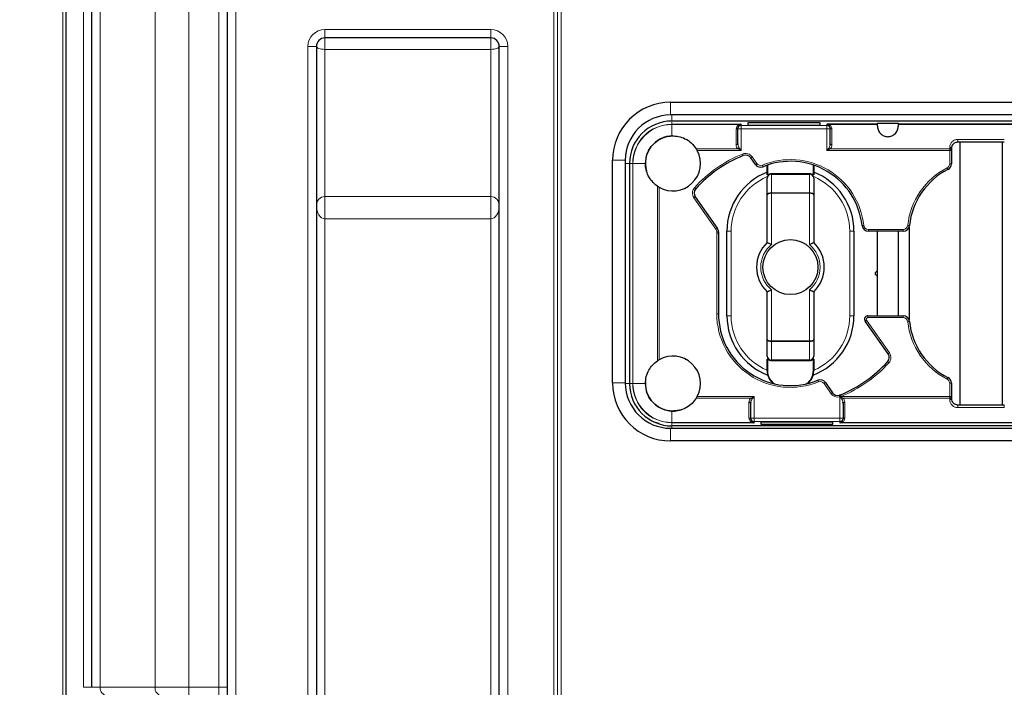
# Model space of a CAD drawing. Units: millimetres. Extents: x 0 to 210, y 0 to 297.
# Drawn here: x 42 to 65, y 246 to 262 of the extents above; entities that cross this region are included whole.
import ezdxf

# ---------------------------------------------------------------- set-up
doc = ezdxf.new("R2010")
doc.units = ezdxf.units.MM
doc.styles.add('SLDTEXTSTYLE0', font='TXT', dxfattribs={"width": 0.75})
doc.dimstyles.new('SLDDIMSTYLE0', dxfattribs={"dimtxt": 3.5, "dimasz": 3.302, "dimexe": 0, "dimexo": 0.0625, "dimgap": 0.875, "dimtad": 1, "dimdec": 0, "dimlfac": 10, "dimrnd": 1e-09, "dimzin": 12, "dimdsep": 46, "dimtxsty": 'SLDTEXTSTYLE0', "dimsah": 1, "dimcen": 0.09, "dimadec": 0, "dimazin": 3, "dimtfac": 1, "dimtdec": 0, "dimtofl": 0, "dimtmove": 0, "dimatfit": 3, "dimfxl": 1, "dimfrac": 2, "dimtolj": 1, "dimtzin": 12, "dimarcsym": 0})
doc.dimstyles.new('SLDDIMSTYLE1', dxfattribs={"dimtxt": 3.5, "dimasz": 3.302, "dimexe": 0, "dimexo": 0.0625, "dimgap": 0.875, "dimtad": 1, "dimdec": 0, "dimlfac": 10, "dimrnd": 1e-09, "dimzin": 12, "dimdsep": 46, "dimtxsty": 'SLDTEXTSTYLE0', "dimsah": 1, "dimcen": 0.09, "dimadec": 0, "dimazin": 3, "dimtol": 1, "dimtp": 3, "dimtm": 3, "dimtfac": 1, "dimtdec": 0, "dimtofl": 0, "dimtmove": 0, "dimatfit": 3, "dimfxl": 1, "dimfrac": 2, "dimtolj": 1, "dimarcsym": 0})

# ---------------------------------------------------------------- blocks, each defined once
blk = doc.blocks.new('_D')
at = {"color": 7, "linetype": 'Continuous', "lineweight": 0}
for p, q in [((42.959, 244.237), (42.959, 280.216)), ((86.887, 240.562), (86.887, 280.216)), ((42.959, 279.216), (86.887, 279.216))]:
    blk.add_line(p, q, dxfattribs=at)
at = {"color": 7, "linetype": 'Continuous', "lineweight": 18}
for points in [[(42.959, 279.216), (46.261, 278.708), (46.261, 279.724)], [(86.887, 279.216), (83.585, 279.724), (83.585, 278.708)]]:
    blk.add_solid(points, dxfattribs=at)
at = {"color": 7, "linetype": 'Continuous', "lineweight": 18, "insert": (61.044, 283.728), "char_height": 3.5, "attachment_point": 1, "style": 'SLDTEXTSTYLE0'}
blk.add_mtext('439', dxfattribs=at)
blk = doc.blocks.new('_D_1')
at = {"color": 7, "linetype": 'Continuous', "lineweight": 0}
for p, q in [((49.86, 269.215), (31.839, 269.215)), ((32.839, 269.215), (32.839, 186.062)), ((45.839, 186.062), (31.839, 186.062))]:
    blk.add_line(p, q, dxfattribs=at)
at = {"color": 7, "linetype": 'Continuous', "lineweight": 18}
for points in [[(32.839, 269.215), (32.331, 265.913), (33.347, 265.913)], [(32.839, 186.062), (33.347, 189.364), (32.331, 189.364)]]:
    blk.add_solid(points, dxfattribs=at)
at = {"color": 7, "linetype": 'Continuous', "lineweight": 18, "char_height": 3.5, "attachment_point": 1, "rotation": 90, "style": 'SLDTEXTSTYLE0'}
for s, insert in [('±3', (28.328, 229.609)), ('832', (28.328, 220.538))]:
    blk.add_mtext(s, dxfattribs=dict(at, insert=insert))

msp = doc.modelspace()

# ---------------------------------------------------------------- linework, layer by layer
at = {"color": 7, "linetype": 'Continuous', "lineweight": 25}
for p, q in [((43.0393, 245.6867), (43.0393, 264.7267)), ((43.6443, 245.9167), (43.6443, 264.4367)), ((46.8443, 210.0967), (46.8443, 262.2767)), ((53.0643, 261.2567), (49.1443, 261.2567)), ((48.9443, 261.0567), (48.9443, 208.7967)), ((53.2643, 208.7967), (53.2643, 261.0567)), ((57.3093, 259.7367), (71.3693, 259.7367)), ((71.3693, 259.4367), (57.3093, 259.4367)), ((71.3393, 259.2922), (57.3393, 259.2922)), ((59.1362, 259.2503), (59.1362, 259.2)), ((60.8393, 259.2503), (59.1362, 259.2503)), ((60.8393, 259.2), (60.8393, 259.2503)), ((58.8962, 259.1115), (58.8962, 259.1299)), ((58.8962, 258.7604), (58.8962, 259.1115)), ((59.1362, 259.2), (60.8393, 259.2)), ((62.1893, 259.2176), (60.9993, 259.2176)), ((61.0793, 259.1299), (61.0793, 259.1115)), ((61.0793, 258.7604), (61.0793, 259.1115)), ((62.1893, 259.2422), (62.1893, 259.1871)), ((62.1893, 259.2422), (62.6893, 259.2422)), ((62.6893, 259.1871), (62.6893, 259.2422)), ((71.3393, 259.2176), (62.6893, 259.2176)), ((57.3643, 258.9422), (57.4664, 258.9342)), ((65.1893, 258.7922), (64.0893, 258.7922)), ((64.1393, 258.7922), (64.1393, 252.5922)), ((65.1393, 258.7922), (65.1393, 252.5922)), ((58.898, 258.7344), (58.8956, 258.7561)), ((58.8962, 258.7604), (58.9, 258.7345)), ((61.0755, 258.7345), (61.0793, 258.7604)), ((61.08, 258.7561), (61.0776, 258.7345)), ((63.9393, 258.6422), (63.9393, 258.6079)), ((63.9393, 258.6079), (63.9393, 258.5941)), ((63.9393, 258.5941), (63.9393, 258.2854)), ((55.9393, 253.1067), (55.9393, 258.3667)), ((56.2393, 258.3667), (56.2393, 253.1067)), ((59.3129, 258.2672), (59.2031, 258.4241)), ((56.3393, 258.2922), (56.3393, 253.0922)), ((59.5893, 258.0197), (59.5893, 258.2508)), ((60.6893, 258.2508), (60.6893, 258.0197)), ((59.5893, 257.5508), (59.5893, 257.9422)), ((59.6893, 258.0378), (59.6893, 258.0422)), ((59.6893, 258.0422), (60.5893, 258.0422)), ((60.6893, 257.9422), (60.6893, 257.5508)), ((57.8924, 257.5064), (58.4126, 256.7636)), ((59.5893, 256.4232), (59.5893, 257.5508)), ((59.6893, 257.5966), (59.6893, 257.586)), ((60.6893, 257.5508), (60.6893, 256.4232)), ((58.6393, 254.6922), (58.6393, 256.6922)), ((61.6393, 256.6922), (61.6393, 254.6922)), ((62.8002, 256.6922), (61.9785, 256.6922)), ((62.1893, 256.6922), (62.1893, 254.6922)), ((62.6893, 254.6922), (62.6893, 256.6922)), ((62.9401, 256.7881), (62.9401, 254.5964)), ((58.4393, 256.6422), (58.4393, 254.7422)), ((59.5893, 254.1337), (59.5893, 255.2613)), ((60.6893, 255.2613), (60.6893, 254.1337)), ((61.9698, 254.6922), (62.8002, 254.6922)), ((62.4451, 253.794), (61.9043, 254.5663)), ((59.5893, 253.7422), (59.5893, 254.1337)), ((60.6893, 254.1337), (60.6893, 253.7422)), ((57.6684, 253.6561), (57.6568, 253.6703)), ((59.5893, 253.3966), (59.5893, 253.6648)), ((60.6893, 253.6648), (60.6893, 253.3966)), ((60.5893, 253.6422), (59.6893, 253.6422)), ((60.5893, 253.6466), (60.5893, 253.6422)), ((60.9657, 253.1173), (61.1345, 252.8763)), ((63.9393, 253.0991), (63.9393, 252.7904)), ((61.3139, 252.8225), (61.2966, 252.8173)), ((63.9393, 252.7904), (63.9393, 252.7766)), ((63.9393, 252.7766), (63.9393, 252.7422)), ((59.1987, 252.6284), (59.2011, 252.65)), ((59.2031, 252.65), (59.1993, 252.624)), ((59.1993, 252.624), (59.1993, 252.273)), ((61.3824, 252.624), (61.3786, 252.65)), ((61.3807, 252.65), (61.3831, 252.6284)), ((61.3824, 252.624), (61.3824, 252.273)), ((64.0893, 252.5922), (65.1893, 252.5922)), ((59.1993, 252.2546), (59.1993, 252.273)), ((61.3824, 252.273), (61.3824, 252.2546)), ((57.3093, 252.0367), (71.3693, 252.0367)), ((71.3393, 252.0922), (57.3393, 252.0922)), ((59.4393, 252.1845), (61.1424, 252.1845)), ((59.4393, 252.1845), (59.4393, 252.1342)), ((59.4393, 252.1342), (61.1424, 252.1342)), ((61.1424, 252.1342), (61.1424, 252.1845)), ((71.3693, 251.7367), (57.3093, 251.7367))]:
    msp.add_line(p, q, dxfattribs=at)
at = {"color": 8, "linetype": 'Continuous', "lineweight": 18}
for p, q in [((43.4443, 245.9167), (43.4443, 264.4367)), ((43.8427, 264.4367), (43.8427, 245.9167)), ((45.1344, 245.9167), (45.1344, 264.4367)), ((45.936, 264.4367), (45.936, 245.9167)), ((54.5511, 208.7967), (54.5511, 263.5767)), ((54.6377, 263.5767), (54.6377, 208.7967)), ((54.7243, 263.5767), (54.7243, 208.7967)), ((46.6443, 245.9167), (46.6443, 262.2767)), ((47.0443, 262.2767), (47.0443, 210.0967)), ((49.1443, 261.4567), (53.0643, 261.4567)), ((49.1443, 261.4567), (49.1443, 261.2567)), ((53.0643, 261.4567), (53.0643, 261.2567)), ((49.1443, 260.9865), (49.1443, 261.2567)), ((53.0643, 260.9865), (53.0643, 261.2567)), ((48.7443, 208.7967), (48.7443, 261.0567)), ((48.7443, 261.0567), (48.9443, 261.0567)), ((49.1443, 260.9865), (49.1443, 257.5114)), ((53.0643, 260.9865), (49.1443, 260.9865)), ((53.0643, 257.5114), (53.0643, 260.9865)), ((53.4643, 261.0567), (53.2643, 261.0567)), ((53.4643, 261.0567), (53.4643, 208.7967)), ((57.3093, 259.4367), (57.3093, 259.7367)), ((57.3393, 259.2922), (57.3393, 259.4367)), ((57.3393, 259.2176), (57.3393, 259.266)), ((58.9762, 259.2176), (57.3393, 259.2176)), ((57.3393, 258.9417), (57.3393, 259.2114)), ((58.9156, 259.2114), (57.3393, 259.2114)), ((58.8562, 259.1023), (58.8562, 258.7329)), ((58.8962, 259.1115), (58.9762, 259.1115)), ((58.9762, 259.2176), (58.9762, 259.1914)), ((58.9762, 259.1115), (58.9762, 259.1914)), ((60.9993, 259.1914), (58.9762, 259.1914)), ((58.9762, 259.1115), (58.9762, 258.5941)), ((60.9993, 259.1115), (58.9762, 259.1115)), ((60.9993, 259.1914), (60.9993, 259.2176)), ((60.9993, 259.1115), (60.9993, 259.1914)), ((60.9993, 258.5941), (60.9993, 259.1115)), ((61.0793, 259.1115), (60.9993, 259.1115)), ((62.1893, 259.2114), (61.06, 259.2114)), ((61.1193, 258.7329), (61.1193, 259.1023)), ((71.3393, 259.2114), (62.6883, 259.2114)), ((65.1893, 258.8598), (64.0893, 258.8598)), ((57.9164, 258.6354), (58.8998, 258.6354)), ((57.94, 258.5941), (58.9762, 258.5941)), ((60.9993, 258.5941), (63.8993, 258.5941)), ((61.0757, 258.6354), (63.8993, 258.6354)), ((63.8993, 258.6698), (63.8993, 258.6354)), ((63.8993, 258.6354), (63.8993, 258.5941)), ((63.8993, 258.5941), (63.8993, 258.2854)), ((63.9393, 258.5941), (63.8993, 258.5941)), ((56.2393, 258.3667), (55.9393, 258.3667)), ((59.3457, 258.2901), (59.2358, 258.4471)), ((56.3393, 258.2922), (56.2393, 258.2922)), ((56.4139, 258.2922), (56.3655, 258.2922)), ((56.4139, 258.2922), (56.4139, 253.0922)), ((56.4201, 258.2922), (56.4201, 253.0922)), ((56.7143, 258.2922), (56.4201, 258.2922)), ((59.6043, 258.2559), (59.6043, 258.0197)), ((60.6743, 258.0197), (60.6743, 258.2559)), ((63.9393, 258.2854), (63.8993, 258.2854)), ((59.6043, 258.0197), (59.5893, 258.0197)), ((59.6893, 258.0422), (59.6893, 258.0572)), ((59.6893, 258.0572), (60.5893, 258.0572)), ((60.5893, 258.0378), (59.6893, 258.0378)), ((59.6893, 258.0378), (59.6893, 257.5966)), ((60.5893, 258.0422), (60.5893, 258.0572)), ((60.5893, 258.0378), (60.5893, 258.0422)), ((60.5893, 257.5966), (60.5893, 258.0378)), ((60.6893, 258.0197), (60.6743, 258.0197)), ((56.9962, 257.7566), (56.9962, 253.6279)), ((57.0375, 257.7304), (57.0375, 253.6541)), ((49.1443, 256.9847), (49.1443, 257.5114)), ((49.1443, 257.5114), (53.0643, 257.5114)), ((53.0643, 256.9847), (53.0643, 257.5114)), ((57.8596, 257.4835), (58.3798, 256.7406)), ((59.6893, 257.5966), (60.5893, 257.5966)), ((59.6893, 257.586), (59.6893, 256.3784)), ((60.5893, 257.586), (59.6893, 257.586)), ((60.5893, 257.5966), (60.5893, 257.586)), ((60.5893, 256.3784), (60.5893, 257.586)), ((49.1443, 256.9847), (49.1443, 208.7967)), ((53.0643, 256.9847), (49.1443, 256.9847)), ((53.0643, 208.7967), (53.0643, 256.9847)), ((58.6393, 256.6922), (58.7393, 256.6922)), ((58.7393, 256.6922), (58.7393, 254.6922)), ((61.6393, 256.6922), (61.5393, 256.6922)), ((61.5393, 254.6922), (61.5393, 256.6922)), ((62.8002, 256.7322), (61.9785, 256.7322)), ((61.9785, 256.6922), (61.9785, 256.7322)), ((62.8002, 256.6922), (62.8002, 256.7322)), ((58.3993, 256.6422), (58.3993, 254.7422)), ((58.4393, 256.6422), (58.3993, 256.6422)), ((59.6893, 255.306), (59.6893, 254.0984)), ((60.5893, 254.0984), (60.5893, 255.306)), ((58.4393, 254.7422), (58.3993, 254.7422)), ((58.7393, 254.6922), (58.6393, 254.6922)), ((61.5393, 254.6922), (61.6393, 254.6922)), ((61.9698, 254.6922), (61.9698, 254.6522)), ((61.9698, 254.6522), (62.8002, 254.6522)), ((62.8002, 254.6922), (62.8002, 254.6522)), ((62.4779, 253.8169), (61.9371, 254.5893)), ((59.6893, 254.0984), (60.5893, 254.0984)), ((59.6893, 254.0878), (59.6893, 254.0984)), ((60.5893, 254.0878), (59.6893, 254.0878)), ((59.6893, 254.0878), (59.6893, 253.6466)), ((60.5893, 254.0878), (60.5893, 254.0984)), ((60.5893, 253.6466), (60.5893, 254.0878)), ((59.5893, 253.6648), (59.6043, 253.6648)), ((59.6043, 253.6648), (59.6043, 253.3966)), ((60.6743, 253.6648), (60.6893, 253.6648)), ((60.6743, 253.3966), (60.6743, 253.6648)), ((59.6893, 253.6466), (60.5893, 253.6466)), ((59.6893, 253.6466), (59.6893, 253.6422)), ((59.6893, 253.6422), (59.6893, 253.6272)), ((60.5893, 253.6272), (59.6893, 253.6272)), ((60.5893, 253.6422), (60.5893, 253.6272)), ((59.5893, 253.3966), (59.6043, 253.3966)), ((60.6743, 253.3966), (60.6893, 253.3966)), ((56.2393, 253.1067), (55.9393, 253.1067)), ((56.3393, 253.0922), (56.2394, 253.0922)), ((56.4139, 253.0922), (56.3655, 253.0922)), ((56.7143, 253.0922), (56.4201, 253.0922)), ((60.933, 253.0943), (61.1017, 252.8533)), ((63.8993, 253.0991), (63.8993, 252.7904)), ((63.9393, 253.0991), (63.8993, 253.0991)), ((59.2029, 252.7491), (57.9164, 252.7491)), ((59.2793, 252.7904), (57.94, 252.7904)), ((59.2793, 252.7904), (59.2793, 252.273)), ((61.3024, 252.273), (61.3024, 252.7777)), ((61.3788, 252.7491), (61.3276, 252.7766)), ((63.8993, 252.7904), (61.3388, 252.7904)), ((63.8993, 252.7491), (61.3788, 252.7491)), ((63.8993, 252.7904), (63.8993, 252.7491)), ((63.9393, 252.7904), (63.8993, 252.7904)), ((63.8993, 252.7491), (63.8993, 252.7147)), ((59.1593, 252.6515), (59.1593, 252.2821)), ((61.4224, 252.2821), (61.4224, 252.6515)), ((64.0893, 252.5247), (65.1893, 252.5247)), ((57.3393, 252.4427), (57.3393, 252.173)), ((59.2793, 252.273), (59.1993, 252.273)), ((59.2793, 252.273), (61.3024, 252.273)), ((59.2793, 252.273), (59.2793, 252.1931)), ((61.3824, 252.273), (61.3024, 252.273)), ((61.3024, 252.273), (61.3024, 252.1931)), ((57.3393, 252.173), (59.2187, 252.173)), ((57.3393, 252.1668), (57.3393, 252.108)), ((57.3393, 252.1668), (59.2793, 252.1668)), ((57.3393, 252.0922), (57.3393, 252.0367)), ((59.2793, 252.1931), (61.3024, 252.1931)), ((59.2793, 252.1931), (59.2793, 252.1668)), ((61.3024, 252.1668), (61.3024, 252.1931)), ((61.3024, 252.1668), (71.3393, 252.1668)), ((61.3631, 252.173), (71.3393, 252.173)), ((43.6443, 245.9167), (43.4443, 245.9167)), ((43.6443, 245.9167), (43.8427, 245.9167)), ((43.8427, 245.9167), (45.1344, 245.9167)), ((45.1344, 245.9167), (45.936, 245.9167)), ((45.936, 245.9167), (46.6443, 245.9167)), ((45.936, 245.9167), (45.936, 245.7167)), ((46.6443, 245.9167), (46.8443, 245.9167)), ((46.6443, 245.9167), (46.6443, 245.7167))]:
    msp.add_line(p, q, dxfattribs=at)
at = {"color": 8, "linetype": 'Continuous', "lineweight": 18, "flags": 128}
for points in [[(49.1443, 260.9865), (49.1053, 260.9879), (49.0678, 260.9919), (49.0332, 260.9983), (49.0029, 261.0071), (48.978, 261.0177), (48.9596, 261.0299), (48.9482, 261.043), (48.9443, 261.0567)], [(53.0643, 260.9865), (53.1034, 260.9879), (53.1409, 260.9919), (53.1755, 260.9983), (53.2058, 261.0071), (53.2306, 261.0177), (53.2491, 261.0299), (53.2605, 261.043), (53.2643, 261.0567)], [(59.0244, 258.4774), (59.0241, 258.4781), (59.0233, 258.4802), (59.0219, 258.4836), (59.0201, 258.4882), (59.0178, 258.4939), (59.0153, 258.5003), (59.0125, 258.5073), (59.0096, 258.5145)], [(59.2031, 258.4241), (59.2037, 258.4246), (59.2055, 258.4259), (59.2086, 258.428), (59.2127, 258.4309), (59.2176, 258.4343), (59.2233, 258.4383), (59.2294, 258.4426), (59.2358, 258.4471)], [(59.3129, 258.2672), (59.3136, 258.2676), (59.3154, 258.2689), (59.3185, 258.2711), (59.3225, 258.2739), (59.3275, 258.2774), (59.3332, 258.2814), (59.3393, 258.2857), (59.3457, 258.2901)], [(59.4929, 258.2145), (59.4926, 258.2152), (59.4917, 258.2173), (59.4903, 258.2207), (59.4884, 258.2253), (59.4861, 258.2309), (59.4835, 258.2373), (59.4806, 258.2443), (59.4777, 258.2515)], [(63.8583, 258.1522), (63.8579, 258.1528), (63.8569, 258.1549), (63.8552, 258.1582), (63.8529, 258.1626), (63.8501, 258.168), (63.8469, 258.1741), (63.8435, 258.1808), (63.8399, 258.1877)], [(57.9035, 257.6925), (57.9029, 257.693), (57.9012, 257.6945), (57.8985, 257.697), (57.8948, 257.7003), (57.8902, 257.7043), (57.8851, 257.7089), (57.8795, 257.7139), (57.8737, 257.7191)], [(57.8924, 257.5064), (57.8918, 257.506), (57.8899, 257.5047), (57.8869, 257.5026), (57.8828, 257.4997), (57.8778, 257.4962), (57.8722, 257.4923), (57.866, 257.488), (57.8596, 257.4835)], [(58.4126, 256.7636), (58.4119, 256.7631), (58.4101, 256.7618), (58.407, 256.7597), (58.403, 256.7569), (58.398, 256.7534), (58.3923, 256.7494), (58.3862, 256.7451), (58.3798, 256.7406)], [(61.8294, 256.826), (61.8301, 256.8261), (61.8324, 256.8263), (61.8361, 256.8267), (61.841, 256.8273), (61.8471, 256.8279), (61.8539, 256.8287), (61.8614, 256.8295), (61.8691, 256.8303)], [(62.9493, 256.826), (62.9485, 256.8261), (62.9463, 256.8263), (62.9426, 256.8267), (62.9377, 256.8273), (62.9316, 256.8279), (62.9248, 256.8287), (62.9173, 256.8295), (62.9095, 256.8303)], [(58.4397, 256.6747), (58.4389, 256.6747), (58.4366, 256.6747), (58.4329, 256.6748), (58.4279, 256.6749), (58.4219, 256.675), (58.415, 256.6752), (58.4075, 256.6753), (58.3997, 256.6754)], [(61.9043, 254.5663), (61.9049, 254.5668), (61.9068, 254.5681), (61.9098, 254.5702), (61.9139, 254.5731), (61.9189, 254.5765), (61.9245, 254.5805), (61.9307, 254.5848), (61.9371, 254.5893)], [(62.9493, 254.5584), (62.9485, 254.5584), (62.9463, 254.5581), (62.9426, 254.5577), (62.9377, 254.5572), (62.9316, 254.5565), (62.9248, 254.5558), (62.9173, 254.555), (62.9095, 254.5541)], [(62.4451, 253.794), (62.4458, 253.7944), (62.4476, 253.7957), (62.4507, 253.7978), (62.4547, 253.8007), (62.4597, 253.8042), (62.4654, 253.8081), (62.4715, 253.8124), (62.4779, 253.8169)], [(62.4333, 253.607), (62.4338, 253.6065), (62.4355, 253.605), (62.4382, 253.6025), (62.4419, 253.5992), (62.4464, 253.5951), (62.4515, 253.5904), (62.4571, 253.5854), (62.4628, 253.5801)], [(63.8583, 253.2323), (63.8579, 253.2316), (63.8569, 253.2296), (63.8552, 253.2263), (63.8529, 253.2219), (63.8501, 253.2165), (63.8469, 253.2104), (63.8435, 253.2037), (63.8399, 253.1968)], [(60.7858, 253.17), (60.7861, 253.1692), (60.787, 253.1671), (60.7884, 253.1637), (60.7903, 253.1591), (60.7926, 253.1535), (60.7952, 253.1471), (60.7981, 253.1402), (60.801, 253.133)], [(60.9657, 253.1173), (60.9651, 253.1168), (60.9632, 253.1155), (60.9602, 253.1134), (60.9561, 253.1105), (60.9512, 253.1071), (60.9455, 253.1031), (60.9394, 253.0988), (60.933, 253.0943)], [(61.1345, 252.8763), (61.1339, 252.8758), (61.132, 252.8745), (61.129, 252.8724), (61.1249, 252.8695), (61.1199, 252.8661), (61.1143, 252.8621), (61.1081, 252.8578), (61.1017, 252.8533)], [(61.2929, 252.8166), (61.2931, 252.8158), (61.2937, 252.8136), (61.2945, 252.81), (61.2957, 252.8052), (61.2972, 252.7993), (61.2988, 252.7926), (61.3006, 252.7853), (61.3024, 252.7777)], [(61.3235, 252.8273), (61.3238, 252.8266), (61.3247, 252.8245), (61.3261, 252.8211), (61.328, 252.8165), (61.3303, 252.8109), (61.333, 252.8045), (61.3358, 252.7976), (61.3388, 252.7904)]]:
    msp.add_lwpolyline(points, dxfattribs=at)
at = {"color": 7, "linetype": 'Continuous', "lineweight": 25, "flags": 128}
msp.add_lwpolyline([(56.9099, 252.1891), (57.0343, 252.156), (57.038, 252.1552)], dxfattribs=at)
at = {"color": 7, "linetype": 'Continuous', "lineweight": 25}
msp.add_circle((60.1393, 255.8422), 0.65, dxfattribs=at)
at = {"color": 8, "linetype": 'Continuous', "lineweight": 18}
for centre, radius, start, end in [((49.1443, 261.0567), 0.4, 90, 180), ((53.0643, 261.0567), 0.4, 0, 90), ((57.3393, 258.2922), 0.9254, 90, 180), ((57.3393, 258.2922), 0.9192, 90, 180), ((58.8615, 259.1375), 0.0356, 261.49455, 347.58941), ((58.9762, 259.1114), 0.0799, 89.96099, 179.96105), ((60.9994, 259.1114), 0.0799, 0.03895, 90.03901), ((61.0441, 259.2251), 0.021, 258.29789, 319.50133), ((61.1141, 259.1375), 0.0356, 192.40966, 278.50538), ((58.8615, 258.7681), 0.0356, 261.49455, 347.58941), ((63.9046, 258.6002), 0.0356, 12.41013, 98.50887), ((60.1393, 255.6922), 3.04, 111.81652, 138.18348), ((59.0802, 258.3381), 0.19, 35, 111.81652), ((60.1393, 256.6422), 1.74, 6.20627, 112.35121), ((59.4358, 258.3532), 0.11, 215, 292.35121), ((64.6393, 256.6422), 1.74, 117.35223, 173.79373), ((63.7893, 258.2854), 0.11, 297.35223, 0), ((60.1393, 256.6922), 1.4, 113.1324, 180), ((59.6893, 257.9422), 0.115, 90, 137.65739), ((60.5893, 257.9422), 0.115, 42.34261, 90), ((60.1393, 256.6922), 1.4, 0, 66.8676), ((58.0153, 257.5925), 0.19, 138.18348, 215), ((58.2897, 256.6775), 0.11, 358.90612, 35), ((61.9785, 256.8422), 0.11, 186.20627, 270), ((62.8002, 256.8422), 0.11, 270, 353.79373), ((60.1393, 256.6422), 1.74, 178.90612, 180), ((60.1393, 255.8422), 0.7, 130.0052, 229.9948), ((60.1393, 255.8422), 0.7, 310.0052, 49.9948), ((60.1393, 254.7422), 1.74, 180, 292.35121), ((60.1393, 254.6922), 1.4, 180, 246.8676), ((60.1393, 254.6922), 1.4, 293.1324, 0), ((61.9698, 254.6122), 0.04, 90, 215), ((62.8002, 254.5422), 0.11, 6.20627, 90), ((64.6393, 254.7422), 1.74, 186.20627, 242.64777), ((59.6893, 253.7422), 0.115, 222.34261, 270), ((60.5893, 253.7422), 0.115, 270, 317.65739), ((62.3223, 253.7079), 0.19, 317.72894, 35), ((60.1393, 255.6922), 3.14, 292.4577, 317.72894), ((59.9893, 253.3966), 0.385, 180, 234.2548), ((60.2893, 253.3966), 0.385, 305.7452, 0), ((57.3393, 253.0922), 0.9254, 180, 270), ((57.3393, 253.0922), 0.9192, 180, 270), ((60.8429, 253.0312), 0.11, 35, 112.35121), ((63.7893, 253.0991), 0.11, 0, 62.64777), ((61.2574, 252.9623), 0.19, 215, 283.72547), ((61.2071, 252.7616), 0.1052, 9.38821, 32.02295), ((63.9046, 252.7842), 0.0356, 261.49462, 347.58928), ((61.4172, 252.6164), 0.0356, 81.49443, 167.58954), ((59.1646, 252.2469), 0.0356, 12.41029, 98.50525), ((61.3025, 252.273), 0.0799, 269.96035, 359.96062), ((61.4172, 252.2469), 0.0356, 81.49478, 167.58894), ((59.2346, 252.1594), 0.021, 78.29822, 139.50165), ((44.0254, 245.8989), 0.1835, 174.41078, 263.02047), ((45.317, 245.8989), 0.1835, 174.41078, 263.02047)]:
    msp.add_arc(centre, radius, start, end, dxfattribs=at)
at = {"color": 7, "linetype": 'Continuous', "lineweight": 25}
for centre, radius, start, end in [((49.1443, 261.0567), 0.2, 90, 180), ((53.0643, 261.0567), 0.2, 0, 90), ((57.3093, 258.3667), 1.37, 90, 180), ((57.3093, 258.3667), 1.07, 90, 180), ((57.3393, 258.2922), 1, 90, 180), ((57.3643, 258.2922), 0.65, 90, 195.90894), ((57.3643, 258.2922), 0.65, 239.80967, 27.67221), ((60.1393, 255.6922), 3, 111.81652, 138.18348), ((59.0802, 258.3381), 0.15, 35, 111.81652), ((60.1393, 256.6422), 1.7, 6.20627, 112.35121), ((60.1393, 256.6922), 1.5, 111.51019, 180), ((59.4358, 258.3532), 0.15, 215, 292.35121), ((60.1393, 256.6922), 1.5, 0, 68.48981), ((64.6393, 256.6422), 1.7, 117.35223, 173.79373), ((63.7893, 258.2854), 0.15, 297.35223, 0), ((59.6893, 257.9422), 0.1, 90, 180), ((60.5893, 257.9422), 0.1, 0, 90), ((58.0153, 257.5925), 0.15, 138.18348, 215), ((58.2897, 256.6775), 0.15, 358.90612, 35), ((61.9785, 256.8422), 0.15, 186.20627, 270), ((62.8002, 256.8422), 0.15, 270, 353.79373), ((60.1393, 256.6422), 1.7, 178.90612, 180), ((60.1393, 255.8422), 0.8, 133.43254, 226.56746), ((60.1393, 255.8422), 0.8, 313.43254, 46.56746), ((62.1893, 255.6922), 0.05, 90, 180), ((62.1893, 255.6922), 0.05, 180, 270), ((60.1393, 254.7422), 1.7, 180, 292.35121), ((60.1393, 254.6922), 1.5, 180, 249.06841), ((60.1393, 254.6922), 1.5, 290.93159, 0), ((61.9698, 254.6122), 0.08, 90, 215), ((62.8002, 254.5422), 0.15, 6.20627, 90), ((64.6393, 254.7422), 1.7, 186.20627, 242.64777), ((57.3643, 253.0922), 0.65, 332.32779, 120.19033), ((59.6893, 253.7422), 0.1, 180, 270), ((60.5893, 253.7422), 0.1, 270, 0), ((62.3223, 253.7079), 0.15, 317.72894, 35), ((60.1393, 255.6922), 3.1, 292.4577, 317.72894), ((59.9893, 253.3966), 0.4, 180, 229.5128), ((60.2893, 253.3966), 0.4, 310.4872, 0), ((63.7893, 253.0991), 0.15, 0, 62.64777), ((57.3093, 253.1067), 1.37, 180, 270), ((57.3093, 253.1067), 1.07, 180, 270), ((57.3393, 253.0922), 1, 180, 270), ((57.3643, 253.0922), 0.65, 176.3985, 287.27901), ((60.8429, 253.0312), 0.15, 35, 112.35121), ((61.2574, 252.9623), 0.15, 215, 283.72547), ((59.2793, 252.273), 0.0799, 180.03919, 270.03984)]:
    msp.add_arc(centre, radius, start, end, dxfattribs=at)
for centre, ratio, start_param, end_param in [((59.6893, 257.9422), 0.956066, 1.5707963, 3.1415927), ((60.5893, 257.9422), 0.956066, 0, 1.5707963), ((59.6893, 257.5508), 0.4581475, 1.5707963, 3.1415927), ((59.6893, 257.5508), 0.3520815, 1.5707963, 3.1415927), ((60.5893, 257.5508), 0.4581475, 0, 1.5707963), ((60.5893, 257.5508), 0.3520815, 0, 1.5707963), ((59.6893, 254.1337), 0.4581475, 3.1415927, 4.712389), ((59.6893, 254.1337), 0.3520815, 3.1415927, 4.712389), ((60.5893, 254.1337), 0.3520815, 4.712389, 6.2831853), ((60.5893, 254.1337), 0.4581475, 4.712389, 6.2831853), ((59.6893, 253.7422), 0.956066, 3.1415927, 4.712389), ((60.5893, 253.7422), 0.956066, 4.712389, 6.2831853)]:
    msp.add_ellipse(centre, major_axis=(0.1, 0), ratio=ratio, start_param=start_param, end_param=end_param, dxfattribs=at)
at = {"color": 8, "linetype": 'Continuous', "lineweight": 18}
for centre, major_axis, ratio, start_param, end_param in [((49.1443, 257.293), (0, 0.2184), 0.9156823, 0, 1.5707963), ((53.0643, 257.293), (0, 0.2184), 0.9156823, 4.712389, 6.2831853), ((49.1443, 257.293), (0, 0.3083), 0.6487845, 1.5707963, 3.1415927), ((53.0643, 257.293), (0, 0.3083), 0.6487845, 3.1415927, 4.712389)]:
    msp.add_ellipse(centre, major_axis=major_axis, ratio=ratio, start_param=start_param, end_param=end_param, dxfattribs=at)
for points, knots in [([(57.3393, 259.2114), (57.3393, 259.2123), (57.3393, 259.214), (57.3393, 259.2159), (57.3393, 259.2172), (57.3393, 259.2175), (57.3393, 259.2176)], [0, 0, 0, 0, 0.2498907, 0.5000239, 0.7499916, 1, 1, 1, 1]), ([(58.9156, 259.2114), (58.9072, 259.2053), (58.8897, 259.1924), (58.8636, 259.1562), (58.8593, 259.1245), (58.8562, 259.1023)], [0, 0, 0, 0, 0.2141541, 0.4500384, 1, 1, 1, 1]), ([(58.9358, 259.2045), (58.9304, 259.2004), (58.9183, 259.1913), (58.901, 259.1663), (58.8982, 259.1449), (58.8962, 259.1299)], [0, 0, 0, 0, 0.1931017, 0.4343526, 1, 1, 1, 1]), ([(58.9762, 259.2176), (58.9651, 259.2173), (58.9447, 259.2166), (58.9246, 259.213), (58.9156, 259.2114)], [0, 0, 0, 0, 0.5509058, 1, 1, 1, 1]), ([(58.9156, 259.2114), (58.9175, 259.2099), (58.9213, 259.2069), (58.9269, 259.2043), (58.9319, 259.2033), (58.9345, 259.2041), (58.9358, 259.2045)], [0, 0, 0, 0, 0.246847, 0.4999904, 0.7531996, 1, 1, 1, 1]), ([(61.06, 259.2114), (61.0486, 259.2134), (61.0284, 259.2168), (61.0081, 259.2174), (60.9993, 259.2176)], [0, 0, 0, 0, 0.5679095, 1, 1, 1, 1]), ([(61.0793, 259.1299), (61.0774, 259.1449), (61.0746, 259.1663), (61.0573, 259.1913), (61.0452, 259.2004), (61.0398, 259.2045)], [0, 0, 0, 0, 0.5659547, 0.8069785, 1, 1, 1, 1]), ([(61.1193, 259.1023), (61.1163, 259.1245), (61.1119, 259.1563), (61.0859, 259.1924), (61.0684, 259.2053), (61.06, 259.2114)], [0, 0, 0, 0, 0.5502685, 0.7859144, 1, 1, 1, 1]), ([(64.0893, 258.8598), (64.078, 258.8592), (64.0551, 258.858), (64.0213, 258.8482), (63.9892, 258.8327), (63.9488, 258.8019), (63.9086, 258.7474), (63.9026, 258.6971), (63.8993, 258.6698)], [0, 0, 0, 0, 0.0950661, 0.1929537, 0.3022895, 0.418226, 0.6838027, 1, 1, 1, 1]), ([(64.0893, 258.7922), (64.0893, 258.7926), (64.0893, 258.7932), (64.0893, 258.7984), (64.0893, 258.8062), (64.0893, 258.8162), (64.0893, 258.8276), (64.0893, 258.8393), (64.0893, 258.8506), (64.0893, 258.8567), (64.0893, 258.8598)], [0, 0, 0, 0, 0.12499581, 0.25001597, 0.37499766, 0.5000028, 0.62499514, 0.74999689, 0.87500605, 1, 1, 1, 1]), ([(58.8562, 258.7329), (58.8581, 258.7138), (58.8615, 258.6786), (58.8878, 258.649), (58.8998, 258.6354)], [0, 0, 0, 0, 0.54094847, 1, 1, 1, 1]), ([(58.8998, 258.6354), (58.9025, 258.6371), (58.9076, 258.6406), (58.9148, 258.6477), (58.9209, 258.6552), (58.9239, 258.6604), (58.9253, 258.6629)], [0, 0, 0, 0, 0.2604763, 0.5189248, 0.7674949, 1, 1, 1, 1]), ([(58.8998, 258.6354), (58.9106, 258.6297), (58.9354, 258.6165), (58.9615, 258.6022), (58.9762, 258.5941)], [0, 0, 0, 0, 0.4355328, 1, 1, 1, 1]), ([(58.9, 258.7345), (58.9009, 258.7245), (58.903, 258.6992), (58.9169, 258.6766), (58.9253, 258.6629)], [0, 0, 0, 0, 0.39542817, 1, 1, 1, 1]), ([(58.9253, 258.6629), (58.9325, 258.6534), (58.949, 258.6315), (58.9664, 258.6076), (58.9762, 258.5941)], [0, 0, 0, 0, 0.4359609, 1, 1, 1, 1]), ([(60.9993, 258.5941), (61.0091, 258.6074), (61.0265, 258.6314), (61.043, 258.6533), (61.0503, 258.6629)], [0, 0, 0, 0, 0.5576232, 1, 1, 1, 1]), ([(60.9993, 258.5941), (61.0139, 258.6021), (61.04, 258.6164), (61.0648, 258.6296), (61.0757, 258.6354)], [0, 0, 0, 0, 0.5580326, 1, 1, 1, 1]), ([(61.0503, 258.6629), (61.0587, 258.6766), (61.0726, 258.6992), (61.0747, 258.7245), (61.0755, 258.7345)], [0, 0, 0, 0, 0.60403542, 1, 1, 1, 1]), ([(61.0757, 258.6354), (61.0733, 258.637), (61.0683, 258.6404), (61.0612, 258.6472), (61.0549, 258.6549), (61.0518, 258.6603), (61.0503, 258.6629)], [0, 0, 0, 0, 0.2462316, 0.4999983, 0.7537581, 1, 1, 1, 1]), ([(61.0757, 258.6354), (61.0878, 258.649), (61.1141, 258.6786), (61.1175, 258.7138), (61.1193, 258.7329)], [0, 0, 0, 0, 0.4590023, 1, 1, 1, 1]), ([(61.1193, 258.7329), (61.1141, 258.7333), (61.1036, 258.7342), (61.0904, 258.7405), (61.0811, 258.7496), (61.0799, 258.7568), (61.0793, 258.7604)], [0, 0, 0, 0, 0.250005, 0.4999992, 0.750021, 1, 1, 1, 1]), ([(63.9393, 258.6422), (63.9387, 258.6458), (63.9375, 258.6531), (63.9283, 258.6622), (63.9151, 258.6685), (63.9046, 258.6694), (63.8993, 258.6698)], [0, 0, 0, 0, 0.2500196, 0.4999928, 0.7500047, 1, 1, 1, 1]), ([(56.4201, 258.2922), (56.4193, 258.2922), (56.4175, 258.2922), (56.4157, 258.2922), (56.4143, 258.2922), (56.4141, 258.2922), (56.4139, 258.2922)], [0, 0, 0, 0, 0.2500385, 0.5000012, 0.7499848, 1, 1, 1, 1]), ([(56.4201, 253.0922), (56.4193, 253.0922), (56.4175, 253.0922), (56.4157, 253.0922), (56.4143, 253.0922), (56.4141, 253.0922), (56.4139, 253.0922)], [0, 0, 0, 0, 0.2498889, 0.5000202, 0.7499862, 1, 1, 1, 1]), ([(59.2029, 252.7491), (59.1909, 252.7355), (59.1646, 252.7059), (59.1612, 252.6706), (59.1593, 252.6515)], [0, 0, 0, 0, 0.4592434, 1, 1, 1, 1]), ([(59.2793, 252.7904), (59.2648, 252.7824), (59.2386, 252.768), (59.2139, 252.7549), (59.2029, 252.7491)], [0, 0, 0, 0, 0.5580284, 1, 1, 1, 1]), ([(59.2029, 252.7491), (59.2054, 252.7474), (59.2104, 252.7441), (59.2175, 252.7373), (59.2238, 252.7296), (59.2269, 252.7242), (59.2284, 252.7215)], [0, 0, 0, 0, 0.24621953, 0.49998127, 0.75373616, 1, 1, 1, 1]), ([(59.2793, 252.7904), (59.2696, 252.777), (59.2522, 252.7531), (59.2357, 252.7312), (59.2284, 252.7215)], [0, 0, 0, 0, 0.55761718, 1, 1, 1, 1]), ([(61.3024, 252.7777), (61.304, 252.7779), (61.3068, 252.7783), (61.3096, 252.7786), (61.3109, 252.7788)], [0, 0, 0, 0, 0.55785539, 1, 1, 1, 1]), ([(61.3109, 252.7788), (61.3143, 252.7782), (61.3199, 252.7771), (61.3255, 252.7767), (61.3276, 252.7766)], [0, 0, 0, 0, 0.6244675, 1, 1, 1, 1]), ([(61.3534, 252.7215), (61.3472, 252.7296), (61.3335, 252.7478), (61.319, 252.7678), (61.3109, 252.7788)], [0, 0, 0, 0, 0.4454694, 1, 1, 1, 1]), ([(61.3142, 252.8235), (61.314, 252.8232), (61.3136, 252.8227), (61.3138, 252.8198), (61.3148, 252.8151), (61.3165, 252.8086), (61.3189, 252.8009), (61.3217, 252.7925), (61.3247, 252.7843), (61.3267, 252.7791), (61.3276, 252.7766)], [0, 0, 0, 0, 0.1140432, 0.2369648, 0.3666433, 0.4999631, 0.633307, 0.7630006, 0.8859526, 1, 1, 1, 1]), ([(61.3276, 252.7766), (61.3297, 252.7792), (61.3335, 252.7837), (61.3372, 252.7884), (61.3388, 252.7904)], [0, 0, 0, 0, 0.5666594, 1, 1, 1, 1]), ([(61.3788, 252.7491), (61.3762, 252.7473), (61.371, 252.7438), (61.3639, 252.7368), (61.3578, 252.7292), (61.3548, 252.724), (61.3534, 252.7215)], [0, 0, 0, 0, 0.2604928, 0.5189047, 0.767456, 1, 1, 1, 1]), ([(61.4224, 252.6515), (61.4206, 252.6706), (61.4172, 252.7059), (61.3909, 252.7355), (61.3788, 252.7491)], [0, 0, 0, 0, 0.5407292, 1, 1, 1, 1]), ([(63.9393, 252.7422), (63.9387, 252.7386), (63.9375, 252.7314), (63.9283, 252.7223), (63.9151, 252.7159), (63.9046, 252.7151), (63.8993, 252.7147)], [0, 0, 0, 0, 0.2500076, 0.4999847, 0.7500007, 1, 1, 1, 1]), ([(59.1593, 252.6515), (59.1646, 252.6511), (59.1751, 252.6503), (59.1883, 252.6439), (59.1975, 252.6348), (59.1987, 252.6276), (59.1993, 252.624)], [0, 0, 0, 0, 0.2500098, 0.499998, 0.750022, 1, 1, 1, 1]), ([(59.2284, 252.7215), (59.22, 252.7079), (59.2061, 252.6853), (59.204, 252.66), (59.2031, 252.65)], [0, 0, 0, 0, 0.6043096, 1, 1, 1, 1]), ([(61.3786, 252.65), (61.3778, 252.66), (61.3757, 252.6852), (61.3618, 252.7079), (61.3534, 252.7215)], [0, 0, 0, 0, 0.3951922, 1, 1, 1, 1]), ([(63.8993, 252.7147), (63.9026, 252.6874), (63.9086, 252.637), (63.9489, 252.5824), (63.9894, 252.5517), (64.0215, 252.5362), (64.0552, 252.5264), (64.0781, 252.5253), (64.0893, 252.5247)], [0, 0, 0, 0, 0.3162937, 0.5821465, 0.6984187, 0.8078054, 0.9053759, 1, 1, 1, 1]), ([(64.0893, 252.5922), (64.0893, 252.5919), (64.0893, 252.5912), (64.0893, 252.5861), (64.0893, 252.5783), (64.0893, 252.5682), (64.0893, 252.5569), (64.0893, 252.5451), (64.0893, 252.5338), (64.0893, 252.5277), (64.0893, 252.5247)], [0, 0, 0, 0, 0.1249959, 0.2500161, 0.3749979, 0.5000031, 0.625011, 0.7499968, 0.875006, 1, 1, 1, 1]), ([(65.1893, 252.5922), (65.1893, 252.5919), (65.1893, 252.5912), (65.1893, 252.5861), (65.1893, 252.5783), (65.1893, 252.5682), (65.1893, 252.5569), (65.1893, 252.5451), (65.1893, 252.5338), (65.1893, 252.5277), (65.1893, 252.5247)], [0, 0, 0, 0, 0.1249959, 0.2500161, 0.3749979, 0.5000031, 0.625011, 0.7499968, 0.875006, 1, 1, 1, 1]), ([(59.1593, 252.2821), (59.1624, 252.2599), (59.1668, 252.2282), (59.1928, 252.1921), (59.2103, 252.1792), (59.2187, 252.173)], [0, 0, 0, 0, 0.5502755, 0.7859159, 1, 1, 1, 1]), ([(61.3631, 252.173), (61.3715, 252.1792), (61.389, 252.1921), (61.415, 252.2282), (61.4194, 252.2599), (61.4224, 252.2821)], [0, 0, 0, 0, 0.21414838, 0.45003839, 1, 1, 1, 1]), ([(57.3093, 252.0367), (57.3093, 252.0345), (57.3093, 252.03), (57.3093, 251.9953), (57.3093, 251.9457), (57.3093, 251.8867), (57.3093, 251.8278), (57.3093, 251.7782), (57.3093, 251.7435), (57.3093, 251.739), (57.3093, 251.7367)], [0, 0, 0, 0, 0.1249999, 0.2500011, 0.374998, 0.4999984, 0.625002, 0.7499989, 0.8750001, 1, 1, 1, 1]), ([(57.3393, 252.173), (57.3393, 252.1722), (57.3393, 252.1704), (57.3393, 252.1685), (57.3393, 252.1672), (57.3393, 252.167), (57.3393, 252.1668)], [0, 0, 0, 0, 0.2500326, 0.4999895, 0.7499835, 1, 1, 1, 1]), ([(59.1993, 252.2546), (59.2013, 252.2396), (59.2041, 252.2181), (59.2214, 252.1932), (59.2335, 252.184), (59.2389, 252.18)], [0, 0, 0, 0, 0.56596028, 0.80698379, 1, 1, 1, 1]), ([(59.2187, 252.173), (59.2301, 252.1711), (59.2503, 252.1677), (59.2706, 252.1671), (59.2793, 252.1668)], [0, 0, 0, 0, 0.5679055, 1, 1, 1, 1]), ([(61.3024, 252.1668), (61.3136, 252.1672), (61.3339, 252.1679), (61.3541, 252.1714), (61.3631, 252.173)], [0, 0, 0, 0, 0.5509077, 1, 1, 1, 1]), ([(61.3429, 252.18), (61.3483, 252.184), (61.3604, 252.1932), (61.3777, 252.2181), (61.3805, 252.2396), (61.3824, 252.2546)], [0, 0, 0, 0, 0.1931023, 0.4343471, 1, 1, 1, 1]), ([(61.3631, 252.173), (61.3612, 252.1745), (61.3573, 252.1776), (61.3518, 252.1801), (61.3468, 252.1812), (61.3442, 252.1804), (61.3429, 252.18)], [0, 0, 0, 0, 0.246847, 0.4999904, 0.7531996, 1, 1, 1, 1])]:
    msp.add_open_spline(points, degree=3, knots=knots, dxfattribs=at)
at = {"color": 7, "linetype": 'Continuous', "lineweight": 25}
for points, knots in [([(58.9762, 259.2176), (58.9696, 259.2169), (58.9561, 259.2154), (58.9427, 259.2082), (58.9358, 259.2045)], [0, 0, 0, 0, 0.4874996, 1, 1, 1, 1]), ([(61.0398, 259.2045), (61.033, 259.2081), (61.0196, 259.2153), (61.006, 259.2169), (60.9993, 259.2176)], [0, 0, 0, 0, 0.5053209, 1, 1, 1, 1]), ([(62.1893, 259.1871), (62.1926, 259.1544), (62.1991, 259.089), (62.2453, 259.0138), (62.2992, 258.9669), (62.3438, 258.9422), (62.3909, 258.9272), (62.4393, 258.9219), (62.4877, 258.9271), (62.5349, 258.9422), (62.5795, 258.9669), (62.6334, 259.0138), (62.6795, 259.089), (62.6861, 259.1544), (62.6893, 259.1871)], [0, 0, 0, 0, 0.139278, 0.2788585, 0.3421078, 0.399169, 0.4512673, 0.4999997, 0.5487188, 0.6008116, 0.6578796, 0.7211415, 0.860722, 1, 1, 1, 1]), ([(56.7143, 258.2922), (56.7232, 258.3731), (56.7412, 258.5388), (56.8766, 258.742), (57.0376, 258.8627), (57.1926, 258.9261), (57.2882, 258.9363), (57.3393, 258.9417)], [0, 0, 0, 0, 0.243226, 0.4987117, 0.7102147, 0.8451886, 1, 1, 1, 1]), ([(57.3393, 258.9417), (57.3905, 258.9402), (57.5003, 258.9368), (57.6615, 258.8782), (57.8123, 258.7776), (57.8801, 258.685), (57.9164, 258.6354)], [0, 0, 0, 0, 0.2009423, 0.4313951, 0.6956965, 1, 1, 1, 1]), ([(64.0893, 258.7922), (64.0805, 258.7918), (64.0622, 258.7908), (64.0356, 258.7831), (64.0102, 258.7707), (63.9779, 258.7462), (63.9465, 258.7029), (63.9419, 258.6637), (63.9393, 258.6422)], [0, 0, 0, 0, 0.0872589, 0.1796488, 0.2826573, 0.3992724, 0.6699566, 1, 1, 1, 1]), ([(57.94, 258.5941), (57.9358, 258.6019), (57.9276, 258.6171), (57.92, 258.6294), (57.9164, 258.6354)], [0, 0, 0, 0, 0.5131127, 1, 1, 1, 1]), ([(56.9962, 257.7566), (56.9526, 257.7912), (56.8712, 257.8559), (56.7808, 257.9929), (56.7246, 258.1401), (56.7176, 258.2433), (56.7143, 258.2922)], [0, 0, 0, 0, 0.2974389, 0.5559727, 0.7897296, 1, 1, 1, 1]), ([(56.9962, 257.7566), (57.0021, 257.7525), (57.0144, 257.7442), (57.0296, 257.7351), (57.0375, 257.7304)], [0, 0, 0, 0, 0.4804107, 1, 1, 1, 1]), ([(59.5893, 256.4232), (59.5903, 256.4228), (59.5923, 256.4219), (59.6074, 256.4154), (59.6299, 256.4055), (59.6582, 256.3928), (59.679, 256.3832), (59.6891, 256.3785), (59.6893, 256.3784)], [0, 0, 0, 0, 0.1921525, 0.3840779, 0.5822121, 0.7957239, 0.9955959, 1, 1, 1, 1]), ([(60.5893, 256.3784), (60.5896, 256.3785), (60.5997, 256.3832), (60.6205, 256.3928), (60.6488, 256.4055), (60.6713, 256.4154), (60.6864, 256.4219), (60.6884, 256.4228), (60.6893, 256.4232)], [0, 0, 0, 0, 0.0044061, 0.2042779, 0.4177895, 0.6159221, 0.8078473, 1, 1, 1, 1]), ([(59.5893, 255.2613), (59.5903, 255.2617), (59.5923, 255.2625), (59.6074, 255.2691), (59.6299, 255.279), (59.6582, 255.2916), (59.679, 255.3012), (59.6891, 255.3059), (59.6893, 255.306)], [0, 0, 0, 0, 0.1921528, 0.3840801, 0.582212, 0.7957274, 0.9955959, 1, 1, 1, 1]), ([(60.5893, 255.306), (60.5896, 255.3059), (60.5997, 255.3012), (60.6205, 255.2916), (60.6488, 255.279), (60.6713, 255.2691), (60.6864, 255.2625), (60.6884, 255.2617), (60.6893, 255.2613)], [0, 0, 0, 0, 0.0044061, 0.2042745, 0.4177897, 0.6159198, 0.807847, 1, 1, 1, 1]), ([(56.7143, 253.0922), (56.7185, 253.148), (56.7269, 253.2627), (56.7926, 253.4125), (56.8826, 253.5397), (56.9573, 253.5978), (56.9962, 253.6279)], [0, 0, 0, 0, 0.2392006, 0.4922452, 0.7362555, 1, 1, 1, 1]), ([(57.0375, 253.6541), (57.0296, 253.6494), (57.0144, 253.6403), (57.0021, 253.6319), (56.9962, 253.6279)], [0, 0, 0, 0, 0.5195893, 1, 1, 1, 1]), ([(57.3393, 252.4427), (57.2882, 252.4482), (57.1926, 252.4584), (57.0376, 252.5218), (56.8766, 252.6424), (56.7412, 252.8456), (56.7232, 253.0114), (56.7143, 253.0922)], [0, 0, 0, 0, 0.1548205, 0.2897882, 0.5012256, 0.7567037, 1, 1, 1, 1]), ([(57.9164, 252.7491), (57.8854, 252.7056), (57.826, 252.6221), (57.6893, 252.522), (57.5255, 252.4504), (57.4002, 252.4452), (57.3393, 252.4427)], [0, 0, 0, 0, 0.26547814, 0.50959973, 0.76196284, 1, 1, 1, 1]), ([(57.9164, 252.7491), (57.92, 252.7551), (57.9276, 252.7674), (57.9358, 252.7826), (57.94, 252.7904)], [0, 0, 0, 0, 0.4868985, 1, 1, 1, 1]), ([(61.2929, 252.8166), (61.2936, 252.8167), (61.2947, 252.817), (61.2958, 252.8173), (61.2963, 252.8174)], [0, 0, 0, 0, 0.5570088, 1, 1, 1, 1]), ([(61.2963, 252.8174), (61.2999, 252.8185), (61.306, 252.8202), (61.3119, 252.8226), (61.3142, 252.8235)], [0, 0, 0, 0, 0.6036873, 1, 1, 1, 1]), ([(61.3142, 252.8235), (61.316, 252.8242), (61.3191, 252.8255), (61.3222, 252.8268), (61.3235, 252.8273)], [0, 0, 0, 0, 0.5666611, 1, 1, 1, 1]), ([(63.9393, 252.7422), (63.9419, 252.7207), (63.9465, 252.6815), (63.9779, 252.6382), (64.0103, 252.6136), (64.0357, 252.6013), (64.0623, 252.5936), (64.0805, 252.5927), (64.0893, 252.5922)], [0, 0, 0, 0, 0.330136, 0.601097, 0.7178822, 0.8210678, 0.9130767, 1, 1, 1, 1]), ([(59.2389, 252.18), (59.2457, 252.1763), (59.2591, 252.1691), (59.2726, 252.1676), (59.2793, 252.1668)], [0, 0, 0, 0, 0.505315, 1, 1, 1, 1]), ([(61.3024, 252.1668), (61.309, 252.1676), (61.3226, 252.1691), (61.336, 252.1763), (61.3429, 252.18)], [0, 0, 0, 0, 0.4875012, 1, 1, 1, 1])]:
    msp.add_open_spline(points, degree=3, knots=knots, dxfattribs=at)

# ---------------------------------------------------------------- dimensions: what is measured, and where the dimension line sits
at = {"color": 7, "linetype": 'Continuous', "lineweight": 18}
dim = msp.add_linear_dim(base=(86.8872, 279.2159), p1=(42.9594, 243.2367), p2=(86.8872, 239.5622), dimstyle='SLDDIMSTYLE0', dxfattribs=at)
dim.commit()
dim.dimension.update_dxf_attribs({"geometry": '_D', "text_midpoint": (64.9233, 279.2159), "dimtype": 160})
dim = msp.add_linear_dim(base=(32.8393, 186.0616), p1=(50.8595, 269.2147), p2=(46.8393, 186.0616), angle=90, dimstyle='SLDDIMSTYLE1', dxfattribs=at)
dim.commit()
dim.dimension.update_dxf_attribs({"geometry": '_D_1', "text_midpoint": (32.8393, 227.6381), "dimtype": 160})

doc.saveas('drawing.dxf')
